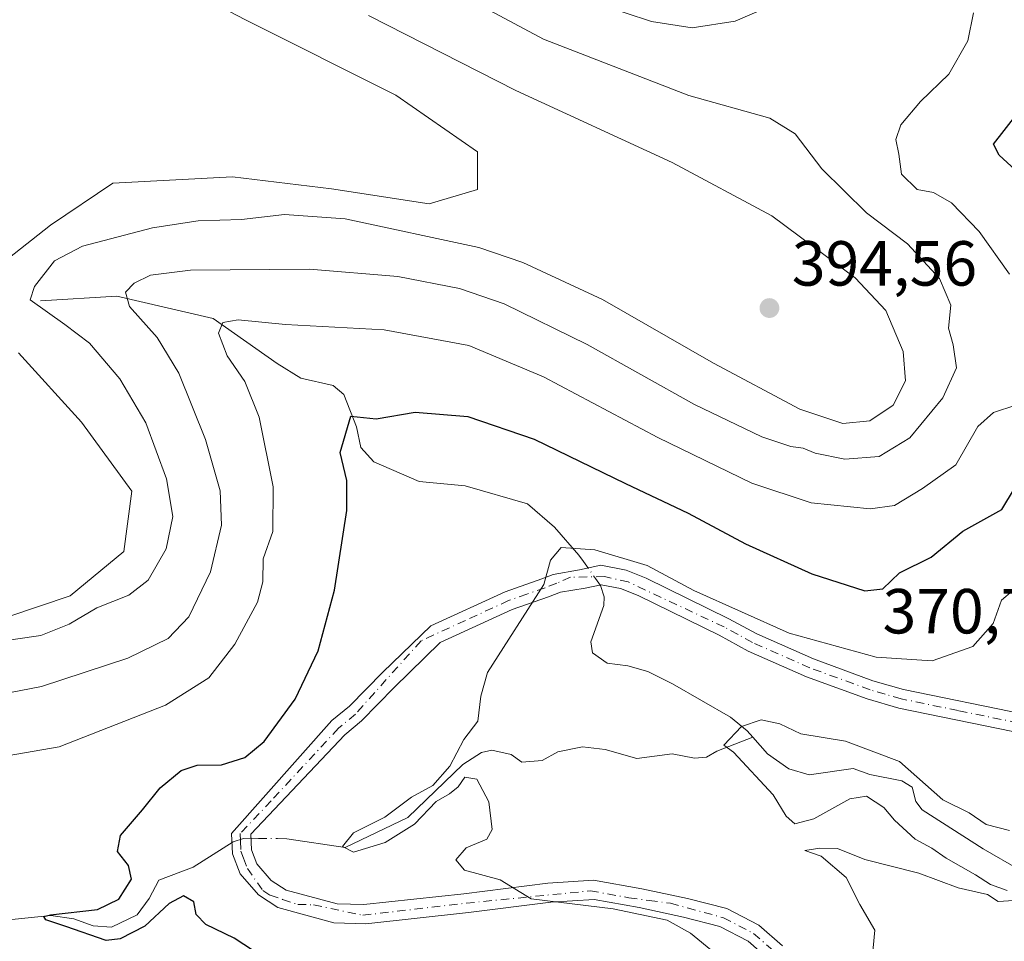
# Model space of a CAD drawing. Units: metres. Extents: x 632811 to 636305, y 4651030 to 4653409.
# Drawn here: x 635333 to 635488, y 4651573 to 4651718 of the extents above; entities that cross this region are included whole.
import ezdxf

# ---------------------------------------------------------------- set-up
doc = ezdxf.new("R2010")
doc.units = ezdxf.units.M
doc.header["$MEASUREMENT"] = 0
doc.linetypes.add('DGN Style 4', pattern=[2.6384748266838614, 1.318413404963828, -0.6592067024819142, 0.001648016756204785, -0.6592067024819142])
for name, color, linetype, lineweight in [('Camino Cxs', 7, 'Continuous', 0), ('Camino eje', 30, 'DGN Style 4', 13), ('Corriente natural lineal', 142, 'Continuous', 13), ('Corriente natural lineal oculto', 9, 'DGN Style 4', 13), ('Cultivos herbáceos CxS', 92, 'Continuous', 0), ('Curva de nivel maestra', 30, 'Continuous', 30), ('Curva de nivel normal', 30, 'Continuous', 0), ('Laguna Cxs', 142, 'Continuous', 13), ('Matorral CxS', 135, 'Continuous', 0), ('Punto de cota en terreno', 7, 'Continuous', 0), ('Rótulo de punto de cota en terreno', 7, 'Continuous', 0)]:
    doc.layers.add(name, color=color, linetype=linetype, lineweight=lineweight)
doc.styles.add('Style-Arial', font='txt')

# ---------------------------------------------------------------- blocks, each defined once
blk = doc.blocks.new('*U16')
at = {"layer": 'Matorral CxS', "color": 135, "linetype": 'Continuous', "lineweight": 0}
for points in [[(635326.5494999997, 4651622.357100001, 391.9878000000026), (635341.4011000004, 4651627.3071, 392.3306000000011), (635349.8460999997, 4651634.295700001, 392.7410999999993), (635351.0935000004, 4651643.780099999, 392.7681000000011), (635343.1785000004, 4651654.667099999, 392.9517000000051), (635333.2852999996, 4651665.5547, 392.2829999999958)], [(635331.6041000001, 4651680.360300001, 392.8573000000033), (635338.3271000005, 4651685.642300001, 393.0730999999942), (635348.1253000004, 4651692.277100001, 393.5804999999964), (635366.9215000002, 4651693.266899999, 393.8390000000072), (635382.5083, 4651691.404100001, 393.1906000000017), (635397.8954999996, 4651689.0393, 393.0363999999972), (635405.5034999996, 4651691.2861, 393.6491999999998), (635405.5034999996, 4651697.225099999, 393.5997999999963), (635392.6423000004, 4651706.1327, 393.3745999999956), (635368.9005000005, 4651718.0097, 392.934500000003), (635350.1029000003, 4651727.907299999, 394.4005000000034), (635342.5018999996, 4651729.333900001, 394.2397000000055), (635334.2753, 4651730.877900001, 393.547000000006), (635321.4139, 4651729.8881, 392.6065999999992)]]:
    blk.add_polyline3d(points, dxfattribs=at)
blk = doc.blocks.new('5PATER')
at = {"layer": 'Laguna Cxs', "linetype": 'Continuous', "lineweight": 0}
h = blk.add_hatch(color=51, dxfattribs=at)
edge = h.paths.add_edge_path()
edge.add_ellipse((0, 0), major_axis=(-0.1095731443231308, -0.1110710700762829), ratio=0.9994222409660322, start_angle=0, end_angle=360)

msp = doc.modelspace()

# ---------------------------------------------------------------- linework, layer by layer
at = {"layer": 'Camino Cxs', "color": 7, "linetype": 'Continuous', "lineweight": 0}
for points in [[(635451.1720000004, 4651570.301899999, 368.4239999999991), (635448.0820000004, 4651572.971899999, 368.2765999999974), (635443.6519999999, 4651575.2819, 368.4848000000056), (635437.9519999997, 4651576.751900001, 368.9582999999984), (635430.9409999996, 4651578.259199999, 369.6150000000052), (635423.8592999997, 4651579.5562, 369.751099999994), (635417.0405000001, 4651579.112000001, 370.0457000000025), (635404.1001000004, 4651577.5001, 370.8852000000043), (635387.9307000004, 4651575.7161, 372.7709999999934), (635382.9205999998, 4651575.8661, 373.136599999998), (635374.0652999999, 4651578.2908, 373.3604999999953), (635371.0453000005, 4651580.250800001, 373.4045000000042), (635368.1752000004, 4651583.570900001, 373.3350999999966), (635366.9353, 4651586.750800001, 373.101800000004), (635366.8152000001, 4651589.900800001, 373.1860000000015), (635382.6045000004, 4651607.6931, 373.5708000000013), (635385.3546000002, 4651609.973099999, 373.2161000000052), (635390.6249000002, 4651615.3224, 372.5378000000055), (635398.1704000002, 4651622.624299999, 371.3012000000017), (635409.8400999998, 4651627.9801, 370.7185000000027), (635415.6201, 4651630.0101, 370.2253999999957), (635417.4101, 4651630.700099999, 370.0475000000006), (635421.5404000003, 4651631.4398, 369.7790999999997), (635424.9204000002, 4651632.139799999, 369.7396000000008), (635428.8804000001, 4651631.389799999, 369.712400000004), (635432.0504000002, 4651630.109800001, 369.6889999999985), (635445.0800999999, 4651623.720100001, 369.6836000000039), (635449.4700999996, 4651621.3301, 369.5344999999944), (635458.4001000002, 4651617.390100001, 369.2238999999972), (635467.7500999998, 4651613.970100001, 368.9600000000065), (635472.5401, 4651612.5801, 368.6347999999998), (635491.4700999996, 4651608.700099999, 368.0475000000006)], [(635451.1720000004, 4651570.301899999, 368.4239999999991), (635448.0820000004, 4651572.971899999, 368.2765999999974), (635443.6519999999, 4651575.2819, 368.4848000000056), (635437.9519999997, 4651576.751900001, 368.9582999999984), (635430.9409999996, 4651578.259199999, 369.6150000000052), (635423.8592999997, 4651579.5562, 369.751099999994), (635417.0405000001, 4651579.112000001, 370.0457000000025), (635404.1001000004, 4651577.5001, 370.8852000000043), (635387.9307000004, 4651575.7161, 372.7709999999934), (635382.9205999998, 4651575.8661, 373.136599999998), (635374.0652999999, 4651578.2908, 373.3604999999953), (635371.0453000005, 4651580.250800001, 373.4045000000042), (635368.1752000004, 4651583.570900001, 373.3350999999966), (635366.9353, 4651586.750800001, 373.101800000004), (635366.8152000001, 4651589.900800001, 373.1860000000015), (635382.6045000004, 4651607.6931, 373.5708000000013), (635385.3546000002, 4651609.973099999, 373.2161000000052), (635390.6249000002, 4651615.3224, 372.5378000000055), (635398.1704000002, 4651622.624299999, 371.3012000000017), (635409.8400999998, 4651627.9801, 370.7185000000027), (635415.6201, 4651630.0101, 370.2253999999957), (635417.4101, 4651630.700099999, 370.0475000000006), (635421.5404000003, 4651631.4398, 369.7790999999997), (635424.9204000002, 4651632.139799999, 369.7396000000008), (635428.8804000001, 4651631.389799999, 369.712400000004), (635432.0504000002, 4651630.109800001, 369.6889999999985)], [(635489.7401000002, 4651605.9801, 367.6894000000029), (635471.8201000001, 4651609.6601, 368.1245999999956), (635466.8101000005, 4651611.100099999, 368.093399999998), (635457.2701000003, 4651614.590100001, 368.491200000004), (635448.1300999997, 4651618.620100001, 368.7391000000061), (635443.5401, 4651621.130100001, 368.8643000000012), (635430.7703999998, 4651627.379799999, 368.9879999999976), (635428.0203999998, 4651628.479800001, 369.1388000000007), (635424.9504000006, 4651629.069800001, 369.341499999995), (635422.4504000006, 4651628.559800001, 369.4155000000028), (635418.5500999996, 4651627.9101, 369.7899999999936), (635416.6601, 4651627.1801, 369.9691000000021), (635410.9700999996, 4651625.190099999, 370.4425000000047), (635399.6304000001, 4651619.974300001, 371.0907000000007), (635392.3948999997, 4651612.882400001, 372.1628000000055), (635387.2644999997, 4651607.643100001, 372.7452000000048), (635384.6344999997, 4651605.463199999, 373.1477000000014), (635369.8351999996, 4651589.830800001, 372.8588000000018), (635369.9252000004, 4651587.3709, 372.7066999999952), (635370.7953000005, 4651585.150800001, 372.8393000000069), (635373.0451999997, 4651582.550799999, 372.8447000000015), (635375.3753000004, 4651581.0308, 372.8987999999954), (635383.4406000003, 4651578.856100001, 372.7137999999977), (635387.6305999998, 4651578.736199999, 372.3907000000036), (635403.3501000004, 4651580.420100001, 370.7440000000061), (635416.5604999998, 4651582.092, 369.7281999999978), (635423.7494000001, 4651582.576099999, 369.1999000000069), (635431.3716000002, 4651581.202299999, 369.0117999999929), (635438.5319999997, 4651579.7119, 368.4143999999943), (635444.7419999996, 4651578.1119, 367.8888000000007), (635449.7819999997, 4651575.481899999, 367.8006000000024), (635453.5020000003, 4651572.2719, 367.6227000000072)], [(635489.7401000002, 4651605.9801, 367.6894000000029), (635471.8201000001, 4651609.6601, 368.1245999999956), (635466.8101000005, 4651611.100099999, 368.093399999998), (635457.2701000003, 4651614.590100001, 368.491200000004), (635448.1300999997, 4651618.620100001, 368.7391000000061), (635443.5401, 4651621.130100001, 368.8643000000012), (635430.7703999998, 4651627.379799999, 368.9879999999976), (635428.0203999998, 4651628.479800001, 369.1388000000007), (635424.9504000006, 4651629.069800001, 369.341499999995), (635422.4504000006, 4651628.559800001, 369.4155000000028), (635418.5500999996, 4651627.9101, 369.7899999999936), (635416.6601, 4651627.1801, 369.9691000000021), (635410.9700999996, 4651625.190099999, 370.4425000000047), (635399.6304000001, 4651619.974300001, 371.0907000000007), (635392.3948999997, 4651612.882400001, 372.1628000000055), (635387.2644999997, 4651607.643100001, 372.7452000000048), (635384.6344999997, 4651605.463199999, 373.1477000000014), (635369.8351999996, 4651589.830800001, 372.8588000000018), (635369.9252000004, 4651587.3709, 372.7066999999952), (635370.7953000005, 4651585.150800001, 372.8393000000069), (635373.0451999997, 4651582.550799999, 372.8447000000015), (635375.3753000004, 4651581.0308, 372.8987999999954), (635383.4406000003, 4651578.856100001, 372.7137999999977), (635387.6305999998, 4651578.736199999, 372.3907000000036), (635403.3501000004, 4651580.420100001, 370.7440000000061), (635416.5604999998, 4651582.092, 369.7281999999978), (635423.7494000001, 4651582.576099999, 369.1999000000069), (635431.3716000002, 4651581.202299999, 369.0117999999929), (635438.5319999997, 4651579.7119, 368.4143999999943), (635444.7419999996, 4651578.1119, 367.8888000000007), (635449.7819999997, 4651575.481899999, 367.8006000000024), (635453.5020000003, 4651572.2719, 367.6227000000072)], [(635432.0504000002, 4651630.109800001, 369.6889999999985), (635445.0800999999, 4651623.720100001, 369.6836000000039), (635449.4700999996, 4651621.3301, 369.5344999999944), (635458.4001000002, 4651617.390100001, 369.2238999999972), (635467.7500999998, 4651613.970100001, 368.9600000000065), (635472.5401, 4651612.5801, 368.6347999999998), (635491.4700999996, 4651608.700099999, 368.0475000000006)]]:
    msp.add_polyline3d(points, dxfattribs=at)
at = {"layer": 'Camino eje', "color": 30, "linetype": 'DGN Style 4', "lineweight": 13}
msp.add_polyline3d([(635490.6051000003, 4651607.340100001, 367.8555999999954), (635481.1401000004, 4651609.280099999, 368.3257000000012), (635472.1801000005, 4651611.120100001, 368.372199999998), (635469.6750999996, 4651611.840100001, 368.3748999999953), (635467.2801000001, 4651612.5351, 368.4027999999962), (635457.8350999998, 4651615.9901, 368.8478000000032), (635448.8000999996, 4651619.975099999, 369.1098999999958), (635446.5050999997, 4651621.2301, 369.1261999999988), (635444.3101000005, 4651622.425100001, 369.1474000000017), (635429.2353999997, 4651629.511800001, 369.3787000000011), (635425.4830999998, 4651630.364600001, 369.4899000000005), (635420.1601, 4651630.255100001, 369.7878999999957), (635417.9801000003, 4651629.3051, 369.9263999999966), (635416.1401000004, 4651628.595100001, 370.104800000001), (635413.2950999998, 4651627.600099999, 370.4147999999986), (635410.4051000001, 4651626.585100001, 370.5831000000035), (635403.6001000004, 4651623.4551, 370.7624000000069), (635396.6300999997, 4651620.255100001, 371.5234999999957), (635386.3011999996, 4651608.716499999, 372.9618000000046), (635383.6112000003, 4651606.486500001, 373.3343000000023), (635373.0251000002, 4651595.0551, 372.9995999999956), (635368.1474000001, 4651589.934599999, 373.0463000000018), (635368.1924000002, 4651588.704600001, 372.9581999999937), (635368.2523999996, 4651587.129600001, 372.9131000000052), (635368.6874000002, 4651586.0196, 372.9918999999936), (635369.3074000003, 4651584.4296, 373.0957999999956), (635371.6952999998, 4651580.955900001, 373.216499999995), (635372.8602999998, 4651580.195900001, 373.1974999999948), (635374.8403000003, 4651579.5459, 373.1257000000041), (635377.2153000003, 4651578.7709, 373.0065000000032), (635379.7203000003, 4651578.695900001, 372.9066000000021), (635387.4486999996, 4651577.065300001, 372.6619999999967), (635403.7251000004, 4651578.960100001, 370.8130999999994), (635423.2658000002, 4651580.902799999, 369.5209000000032), (635429.3470999999, 4651579.816400001, 369.450800000006), (635432.5321000004, 4651579.3914, 369.2511999999988), (635435.8870999999, 4651578.941400001, 368.8199000000022), (635444.2059000004, 4651576.676300001, 368.1101000000053), (635448.9408999998, 4651574.206300001, 368.0146999999997), (635452.3459000001, 4651571.2663, 367.9177000000054)], dxfattribs=at)
at = {"layer": 'Corriente natural lineal', "color": 142, "linetype": 'Continuous', "lineweight": 13}
for points in [[(635336.7401000002, 4651673.7601, 390.8411999999953), (635348.7301000003, 4651674.470100001, 387.2626000000019), (635363.9301000005, 4651670.950099999, 382.3052000000025), (635373.9901000002, 4651663.9001, 378.8028000000049), (635377.7001, 4651661.5801, 377.9670000000042), (635382.7701000003, 4651660.4101, 377.271900000007), (635384.4901000002, 4651659.0101, 376.7127999999939), (635386.4401000004, 4651653.940099999, 375.6543999999994), (635387.1700999998, 4651650.690099999, 375.0651000000071), (635389.2100999998, 4651648.4101, 374.5097999999998), (635396.3300999999, 4651645.3301, 373.5653000000021), (635403.5401, 4651644.630100001, 372.8255999999965), (635413.3601000002, 4651641.8101, 371.6980999999942), (635417.6001000004, 4651638.110099999, 370.8888000000007), (635421.4801000003, 4651633.7501, 370.3620999999985), (635422.1946, 4651632.7304, 370.1330000000016)], [(635424.0741999998, 4651630.047599999, 369.773199999996), (635424.8501000004, 4651628.940099999, 369.5823999999994), (635425.4501, 4651627.1801, 369.2961000000068), (635425.4101, 4651625.8201, 369.2041000000027), (635423.3201000001, 4651620.0801, 368.7877000000008), (635423.5900999998, 4651618.350099999, 368.505799999999), (635425.8901000004, 4651616.720100001, 367.840400000001), (635429.1601, 4651616.3301, 367.4860000000044), (635432.3300999999, 4651615.4301, 367.3142999999982), (635436.2001, 4651613.4901, 366.8022999999957), (635445.3101000005, 4651608.2401, 366.1184000000067), (635447.9600999998, 4651606.100099999, 365.5962), (635448.8300999999, 4651605.110099999, 365.4244999999937)], [(635374.0372000001, 4651589.125800001, 372.5930999999982), (635375.4801000003, 4651589.110099999, 372.491399999999), (635384.7001, 4651587.7301, 371.4526999999944), (635394.5500999996, 4651592.440099999, 371.2088999999978), (635403.1901000004, 4651600.770099999, 370.7446000000054), (635406.1501000002, 4651602.6501, 370.3871999999974), (635407.7701000003, 4651603.050100001, 370.1453000000038), (635410.8101000005, 4651602.380100001, 369.7314999999944), (635412.4600999998, 4651601.1501, 369.3071000000054), (635415.6801000005, 4651601.440099999, 368.9973000000027), (635418.1401000004, 4651602.770099999, 369.0044999999955), (635422.0401, 4651603.540100001, 368.6503999999986), (635425.5800999999, 4651603.1601, 368.3193000000028), (635430.5601000005, 4651601.7401, 367.6070000000037), (635436.1601, 4651602.4901, 366.5399000000034), (635439.6401000004, 4651601.790100001, 365.9809999999998), (635441.5401, 4651601.9301, 365.7648000000045), (635443.1901000004, 4651602.870100001, 365.6125999999931), (635448.8300999999, 4651605.110099999, 365.4244999999937)], [(635448.8300999999, 4651605.110099999, 365.4244999999937), (635451.1501000002, 4651602.450099999, 364.8323999999994), (635454.4801000003, 4651600.120100001, 364.8729000000022), (635457.7301000003, 4651599.1501, 364.7841999999946), (635464.6101000002, 4651600.1501, 364.8935999999958), (635467.2401000002, 4651599.200099999, 364.7182999999932), (635472.2901, 4651598.2301, 364.5243999999948), (635473.9301000005, 4651597.200099999, 364.6138999999966), (635474.5100999996, 4651594.960100001, 364.5565000000061), (635475.4901000002, 4651593.6501, 364.4630000000034), (635485.1001000004, 4651587.520099999, 364.1042000000016), (635490.9301000005, 4651584.1801, 364.0694999999978)], [(635301.8601000002, 4651578.5101, 383.4385000000038), (635307.8701, 4651579.030099999, 380.0439999999944), (635312.6300999997, 4651578.670100001, 379.3292999999976), (635319.9301000005, 4651577.0101, 379.6279000000068), (635323.2001, 4651576.590100001, 379.6287000000011), (635328.4301000005, 4651576.670100001, 378.9752000000008), (635331.2401000002, 4651576.300100001, 378.4915000000037), (635338.3601000002, 4651577.030099999, 377.5853000000061), (635341.9801000003, 4651576.5101, 377.187699999995), (635345.0201000003, 4651575.4001, 376.2482000000018), (635347.8800999997, 4651575.210100001, 375.5932999999932), (635351.9600999998, 4651577.140100001, 375.014599999995), (635353.8501000004, 4651579.6801, 374.7780999999959), (635355.3400999998, 4651582.590100001, 374.4814000000042), (635360.7401000002, 4651584.6501, 373.7443999999959), (635367.0701000001, 4651588.620100001, 373.1717000000062), (635368.6901000004, 4651589.130100001, 373.0629999999946), (635369.9600999998, 4651589.170100001, 372.9458000000013), (635371.0170999998, 4651589.158600001, 372.8439999999973)]]:
    msp.add_polyline3d(points, dxfattribs=at)
at = {"layer": 'Corriente natural lineal oculto', "color": 9, "linetype": 'DGN Style 4', "lineweight": 13, "extrusion": (0.06264842334720831, -0.08941965855994391, 0.9940217803021885), "elevation": -375771.2915835062, "flags": 128}
msp.add_lwpolyline([(3189507.623418874, 3424512.464204479), (3189507.623418874, 3424509.168788262)], dxfattribs=at)
at = {"layer": 'Corriente natural lineal oculto', "color": 9, "linetype": 'DGN Style 4', "lineweight": 13, "extrusion": (0.08278177698382733, -0.0008990570791736413, 0.9965672928085532), "elevation": 48786.66181283294, "flags": 128}
msp.add_lwpolyline([(4658214.933824189, -582779.25556327), (4658214.933824188, -582782.2862448208)], dxfattribs=at)
at = {"layer": 'Cultivos herbáceos CxS', "color": 92, "linetype": 'Continuous', "lineweight": 0}
for points in [[(635321.4139, 4651729.8881, 392.6065999999992), (635334.2753, 4651730.877900001, 393.547000000006), (635342.5018999996, 4651729.333900001, 394.2397000000055), (635350.1029000003, 4651727.907299999, 394.4005000000034), (635368.9005000005, 4651718.0097, 392.934500000003), (635392.6423000004, 4651706.1327, 393.3745999999956), (635405.5034999996, 4651697.225099999, 393.5997999999963), (635405.5034999996, 4651691.2861, 393.6491999999998), (635397.8954999996, 4651689.0393, 393.0363999999972), (635382.5083, 4651691.404100001, 393.1906000000017), (635366.9215000002, 4651693.266899999, 393.8390000000072), (635348.1253000004, 4651692.277100001, 393.5804999999964), (635338.3271000005, 4651685.642300001, 393.0730999999942), (635331.6041000001, 4651680.360300001, 392.8573000000033)], [(635331.6041000001, 4651680.360300001, 392.8573000000033), (635338.3271000005, 4651685.642300001, 393.0730999999942), (635348.1253000004, 4651692.277100001, 393.5804999999964), (635366.9215000002, 4651693.266899999, 393.8390000000072), (635382.5083, 4651691.404100001, 393.1906000000017), (635397.8954999996, 4651689.0393, 393.0363999999972), (635405.5034999996, 4651691.2861, 393.6491999999998), (635405.5034999996, 4651697.225099999, 393.5997999999963), (635392.6423000004, 4651706.1327, 393.3745999999956), (635368.9005000005, 4651718.0097, 392.934500000003), (635350.1029000003, 4651727.907299999, 394.4005000000034), (635342.5018999996, 4651729.333900001, 394.2397000000055), (635334.2753, 4651730.877900001, 393.547000000006), (635321.4139, 4651729.8881, 392.6065999999992)], [(635333.2852999996, 4651665.5547, 392.2829999999958), (635343.1785000004, 4651654.667099999, 392.9517000000051), (635351.0935000004, 4651643.780099999, 392.7681000000011), (635349.8460999997, 4651634.295700001, 392.7410999999993), (635341.4011000004, 4651627.3071, 392.3306000000011), (635326.5494999997, 4651622.357100001, 391.9878000000026)], [(635326.5494999997, 4651622.357100001, 391.9878000000026), (635341.4011000004, 4651627.3071, 392.3306000000011), (635349.8460999997, 4651634.295700001, 392.7410999999993), (635351.0935000004, 4651643.780099999, 392.7681000000011), (635343.1785000004, 4651654.667099999, 392.9517000000051), (635333.2852999996, 4651665.5547, 392.2829999999958)]]:
    msp.add_polyline3d(points, dxfattribs=at)
at = {"layer": 'Curva de nivel maestra', "color": 30, "linetype": 'Continuous', "lineweight": 30, "elevation": 375, "flags": 128}
for points in [[(635491.9400000004, 4651692.6801), (635487.5899999999, 4651696.6801), (635486.7000000002, 4651698.4001), (635490.4600000001, 4651703.200099999)], [(635371.7800000003, 4651570.440099999), (635367.2300000006, 4651573.450099999), (635362.7400000002, 4651575.630100001), (635361.2300000006, 4651577.1601), (635360.8799999999, 4651579.1601), (635359.2400000002, 4651580.120100001), (635356.9600000001, 4651578.9301), (635353.1399999997, 4651575.3201), (635349.29, 4651573.340100001), (635347.0899999999, 4651573.100099999), (635340.7300000006, 4651575.270099999), (635337.5499999998, 4651576.340100001), (635337.2400000002, 4651576.840100001), (635338.3099999997, 4651577.120100001), (635345.7000000002, 4651577.9801), (635349.0599999997, 4651579.590100001), (635351.04, 4651582.7401), (635350.5999999996, 4651584.9001), (635348.8600000005, 4651587.0701), (635349.3300000001, 4651589.590100001), (635352.7999999998, 4651593.640100001), (635355.5700000003, 4651597.110099999), (635358.8600000005, 4651599.840100001), (635361.3899999997, 4651600.6801), (635365.1900000004, 4651600.7301), (635368.9100000003, 4651601.9001), (635371.9100000003, 4651604.390100001), (635376.7999999998, 4651611.0601), (635380.4199999999, 4651618.6601), (635382.9800000006, 4651628.200099999), (635384.9600000001, 4651640.7601), (635384.9600000001, 4651645.460100001), (635383.8899999997, 4651649.880100001), (635385.5599999997, 4651655.630100001), (635389.5599999997, 4651655.1801), (635395.6799999997, 4651656.2601), (635404, 4651655.530099999), (635414.4199999999, 4651651.9801), (635428.79, 4651645.020099999), (635438.6799999997, 4651640.3201), (635447.6699999999, 4651635.520099999), (635458.1399999997, 4651630.780099999), (635466.4400000004, 4651628.140100001), (635469.3200000003, 4651628.440099999), (635471.9000000004, 4651630.970100001), (635476.9000000004, 4651633.440099999), (635481.9000000004, 4651637.5101), (635488.0499999998, 4651640.9001), (635490.04, 4651644.2401)]]:
    msp.add_lwpolyline(points, dxfattribs=at)
at = {"layer": 'Curva de nivel normal', "color": 30, "linetype": 'Continuous', "lineweight": 0, "flags": 128}
for points, elevation in [([(635394.3799999999, 4651726.470100001), (635415.9100000003, 4651714.940099999), (635438.7800000003, 4651706.0801), (635451.5300000003, 4651702.520099999), (635455.5199999996, 4651700.020099999), (635459.6799999997, 4651694.5101), (635466.7199999997, 4651687.610099999), (635473.1900000004, 4651682.710100001), (635478.2400000002, 4651677.2601), (635479.9800000006, 4651673.0801), (635479.6200000001, 4651669.450099999), (635480.3899999997, 4651666.8101), (635480.8899999997, 4651663.210100001), (635478.75, 4651658.5101), (635473.5599999997, 4651652.200099999), (635468.7400000002, 4651649.2401), (635463.3099999997, 4651648.850099999), (635458.6299999999, 4651649.780099999), (635456.75, 4651650.5701), (635454.8300000001, 4651650.8301), (635450.2300000006, 4651652.350099999), (635439.6600000003, 4651657.440099999), (635422.7800000003, 4651666.880100001), (635409.7100000001, 4651673.280099999), (635402.6799999997, 4651675.6801), (635392.9500000002, 4651677.5701), (635379.0800000001, 4651678.7401), (635360.3600000005, 4651678.5801), (635354.0199999996, 4651677.8101), (635351.4900000002, 4651676.530099999), (635350.1200000001, 4651675.110099999), (635350.7599999999, 4651672.860099999), (635355.0899999999, 4651667.9801), (635358.4800000006, 4651662.360099999), (635362.7199999997, 4651651.940099999), (635364.9900000002, 4651643.8301), (635365.2000000002, 4651638.470100001), (635363.5, 4651631.130100001), (635360.0999999996, 4651624.050100001), (635356.8200000003, 4651620.620100001), (635350.4800000006, 4651617.530099999), (635336.8899999997, 4651613.0601), (635321.6600000003, 4651610.120100001)], 385), ([(635424.6100000005, 4651720.420100001), (635432.9000000004, 4651717.7401), (635439.2699999996, 4651716.720100001), (635446.0499999998, 4651717.7501), (635455.2699999996, 4651721.790100001)], 380), ([(635388.3499999996, 4651718.6501), (635411.5499999998, 4651706.880100001), (635436.1399999997, 4651695.530099999), (635451.8099999997, 4651687.120100001), (635464.9600000001, 4651677.390100001), (635469.7599999999, 4651672.2401), (635472.4800000006, 4651665.800100001), (635472.8799999999, 4651661.140100001), (635470.9100000003, 4651657.360099999), (635467.2300000006, 4651654.870100001), (635462.9800000006, 4651654.4301), (635456.2400000002, 4651656.690099999), (635442.6500000004, 4651663.950099999), (635425.1699999999, 4651673.940099999), (635412.6500000004, 4651679.770099999), (635405.7100000001, 4651682.1501), (635384.6799999997, 4651686.6501), (635375.1500000004, 4651687.3201), (635368.3700000001, 4651686.5601), (635361.5499999998, 4651686.3301), (635354.3499999996, 4651685.2601), (635343.3499999996, 4651682.360099999), (635338.9100000003, 4651680.050100001), (635335.7699999996, 4651676.020099999), (635335.0999999996, 4651673.920100001), (635340.5599999997, 4651670.040100001), (635344.4299999997, 4651667.100099999), (635349.2400000002, 4651661.470100001), (635353.3300000001, 4651654.550100001), (635356.54, 4651645.7601), (635357.5700000003, 4651639.790100001), (635356.5099999999, 4651634.700099999), (635353.6600000003, 4651629.800100001), (635350.6100000005, 4651627.440099999), (635345.5700000003, 4651625.420100001), (635341.2400000002, 4651622.890100001), (635336.7699999996, 4651621.0801), (635324.75, 4651619.350099999)], 390), ([(635483.5800000001, 4651719.090100001), (635482.6799999997, 4651714.6801), (635479.6600000003, 4651709.4301), (635475.2300000006, 4651705.120100001), (635472.1200000001, 4651701.460100001), (635471.3600000005, 4651699.130100001), (635471.8399999999, 4651696.860099999), (635472.25, 4651693.6801), (635474.7199999997, 4651691.280099999), (635477.2699999996, 4651690.8301), (635480.1299999999, 4651689.190099999), (635484.4600000001, 4651684.6601), (635489.25, 4651677.970100001)], 380), ([(635490.25, 4651657.3101), (635486.7199999997, 4651656.1801), (635484.2300000006, 4651653.960100001), (635480.7699999996, 4651647.940099999), (635475.54, 4651644.2301), (635471.1500000004, 4651641.540100001), (635467.2999999998, 4651641.040100001), (635458.0199999996, 4651641.970100001), (635448.6799999997, 4651645.0601), (635433.9000000004, 4651652.2601), (635415.9000000004, 4651661.800100001), (635404.1399999997, 4651666.710100001), (635390.8300000001, 4651669.190099999), (635375.2999999998, 4651670.040100001), (635367.8399999999, 4651670.7501), (635365.4100000003, 4651670.340100001), (635364.7599999999, 4651668.690099999), (635366.1299999999, 4651665.110099999), (635368.8799999999, 4651661.0601), (635371.1200000001, 4651655.450099999), (635373.3700000001, 4651644.460100001), (635373.2999999998, 4651637.460100001), (635371.7599999999, 4651633.130100001), (635371.7400000002, 4651629.5101), (635370.8899999997, 4651626.340100001), (635367.29, 4651619.720100001), (635363.2400000002, 4651614.4001), (635356.4100000003, 4651610.100099999), (635339.6500000004, 4651603.540100001), (635327.2000000002, 4651601.420100001)], 380), ([(635442.7800000003, 4651571.1601), (635439.0199999996, 4651574.2501), (635435.3799999999, 4651576.280099999), (635426.8600000005, 4651578.090100001), (635413.9299999997, 4651579.6601), (635409.0700000003, 4651582.610099999), (635403.4400000004, 4651584.1601), (635402.1100000005, 4651585.790100001), (635403.7400000002, 4651587.6801), (635406.9699999997, 4651589.020099999), (635407.8200000003, 4651590.5801), (635407.2800000003, 4651594.9101), (635405.4100000003, 4651598.460100001), (635403.4900000002, 4651598.800100001), (635402.4699999997, 4651597.280099999), (635401.1200000001, 4651596.1501), (635398.9900000002, 4651594.940099999), (635395.5899999999, 4651591.420100001), (635390.9900000002, 4651588.5001), (635385.9900000002, 4651586.9901), (635384.2599999999, 4651587.870100001), (635385.9900000002, 4651590.020099999), (635390.9000000004, 4651592.520099999), (635395.1299999999, 4651595.620100001), (635398.4800000006, 4651597.460100001), (635401.1299999999, 4651600.520099999), (635403.3700000001, 4651604.710100001), (635405.5700000003, 4651607.590100001), (635406.0499999998, 4651611.5601), (635407.0599999997, 4651615.2401), (635415.9500000002, 4651629.130100001), (635416.9900000002, 4651632.960100001), (635418.6500000004, 4651634.940099999), (635423.9800000006, 4651634.590100001), (635432.2199999997, 4651632.120100001), (635439.5599999997, 4651628.1801), (635454.5700000003, 4651621.460100001), (635468.2599999999, 4651617.6601), (635477.0499999998, 4651617.120100001), (635483.4400000004, 4651619.340100001), (635486.6699999999, 4651622.9801), (635487.9800000006, 4651626.640100001), (635489.6799999997, 4651628.100099999)], 370), ([(635489.2300000006, 4651590.380100001), (635485.5599999997, 4651591.360099999), (635482.9000000004, 4651593.1601), (635478.7400000002, 4651595.210100001), (635471.9400000004, 4651601.2401), (635463.4400000004, 4651604.470100001), (635456.3799999999, 4651605.610099999), (635453.0800000001, 4651607.1601), (635450.1500000004, 4651607.800100001), (635447.0300000003, 4651606.7401), (635444.25, 4651603.850099999), (635445.7699999996, 4651602.7401), (635452.0499999998, 4651596.020099999), (635454.0700000003, 4651592.6601), (635455.4500000002, 4651591.460100001), (635458.4600000001, 4651592.220100001), (635464.1299999999, 4651595.360099999), (635466.7199999997, 4651595.790100001), (635469.4500000002, 4651594.0101), (635471.1100000005, 4651592.0101), (635474.3700000001, 4651589.030099999), (635476.9900000002, 4651587.610099999), (635479.2699999996, 4651586.020099999), (635483.8600000005, 4651583.440099999), (635486.2599999999, 4651581.9101), (635488.8700000001, 4651580.9301)], 364.9999999999999), ([(635489.9299999997, 4651579.360099999), (635487.4500000002, 4651579.2501), (635485.7699999996, 4651580.340100001), (635481.1600000003, 4651581.390100001), (635474.9900000002, 4651583.6601), (635466.4900000002, 4651585.8101), (635462.1399999997, 4651587.540100001), (635459.3799999999, 4651587.630100001), (635457, 4651587.2401), (635459.5800000001, 4651586.350099999), (635463.54, 4651583.0101), (635465.6900000004, 4651578.7501), (635468.0499999998, 4651574.700099999), (635467.5300000003, 4651569.130100001), (635468.04, 4651563.460100001), (635469.5, 4651559.670100001), (635470.79, 4651558.460100001), (635473.0599999997, 4651557.9901), (635477.1399999997, 4651556.0601), (635479.6399999997, 4651553.120100001), (635484.3200000003, 4651550.9801), (635488.0099999999, 4651551.5101), (635491.2300000006, 4651553.1801)], 364.9999999999999)]:
    msp.add_lwpolyline(points, dxfattribs=dict(at, elevation=elevation))
at = {"layer": 'Matorral CxS', "color": 135, "linetype": 'Continuous', "lineweight": 0}
for points in [[(635331.6041000001, 4651680.360300001, 392.8573000000033), (635338.3271000005, 4651685.642300001, 393.0730999999942), (635348.1253000004, 4651692.277100001, 393.5804999999964), (635366.9215000002, 4651693.266899999, 393.8390000000072), (635382.5083, 4651691.404100001, 393.1906000000017), (635397.8954999996, 4651689.0393, 393.0363999999972), (635405.5034999996, 4651691.2861, 393.6491999999998), (635405.5034999996, 4651697.225099999, 393.5997999999963), (635392.6423000004, 4651706.1327, 393.3745999999956), (635368.9005000005, 4651718.0097, 392.934500000003), (635350.1029000003, 4651727.907299999, 394.4005000000034), (635342.5018999996, 4651729.333900001, 394.2397000000055), (635334.2753, 4651730.877900001, 393.547000000006), (635321.4139, 4651729.8881, 392.6065999999992)], [(635326.5494999997, 4651622.357100001, 391.9878000000026), (635341.4011000004, 4651627.3071, 392.3306000000011), (635349.8460999997, 4651634.295700001, 392.7410999999993), (635351.0935000004, 4651643.780099999, 392.7681000000011), (635343.1785000004, 4651654.667099999, 392.9517000000051), (635333.2852999996, 4651665.5547, 392.2829999999958)]]:
    msp.add_polyline3d(points, dxfattribs=at)

# ---------------------------------------------------------------- block references
msp.add_blockref('*U16', (0, 0), dxfattribs=at)
at = {"layer": 'Punto de cota en terreno', "color": 7, "linetype": 'Continuous', "lineweight": 0, "xscale": 10, "yscale": 10, "zscale": 10}
msp.add_blockref('5PATER', (635451.4500000002, 4651672.619999999, 394.5599999999977), dxfattribs=at)

# ---------------------------------------------------------------- texts
at = {"layer": 'Rótulo de punto de cota en terreno', "color": 7, "linetype": 'Continuous', "lineweight": 0, "style": 'Style-Arial'}
for s, p in [('394,56', (635454.9778000005, 4651676.147800001)), ('370,71', (635469.2671999997, 4651621.409700001))]:
    msp.add_text(s, height=7.000000000000002, dxfattribs=at).set_placement(p)

doc.saveas('drawing.dxf')
